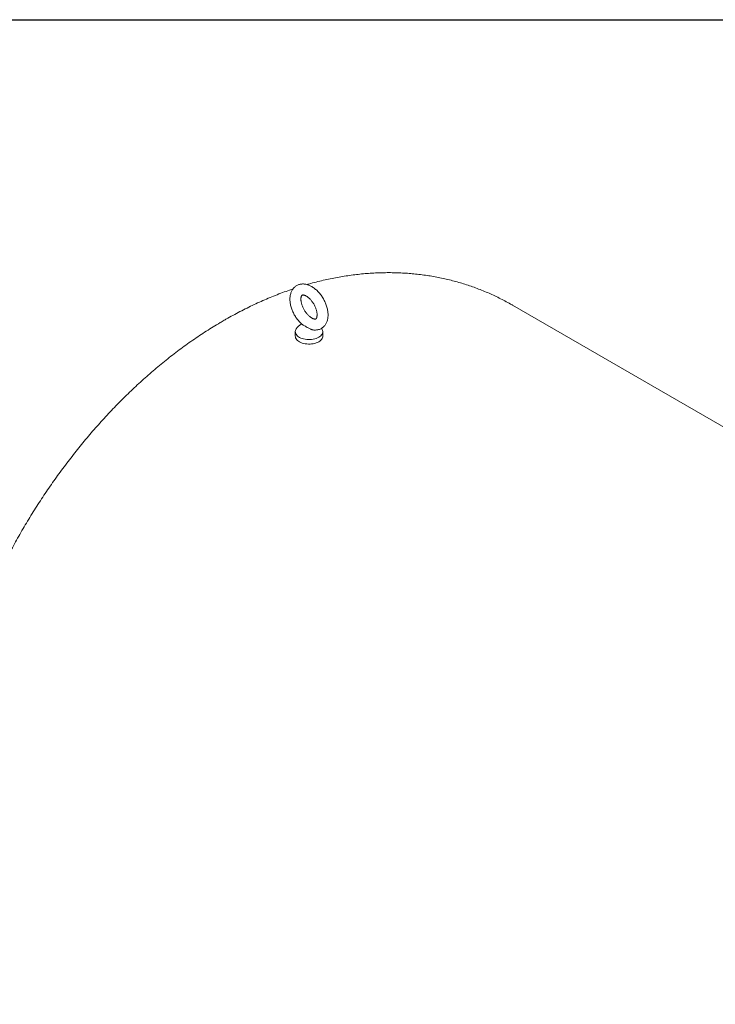
# Model space of a CAD drawing. Units: millimetres. Extents: x 8 to 412, y 5 to 290.
# Drawn here: x 298 to 334, y 239 to 290 of the extents above; entities that cross this region are included whole.
import ezdxf

# ---------------------------------------------------------------- set-up
doc = ezdxf.new("R2010")
doc.units = ezdxf.units.MM

msp = doc.modelspace()

# ---------------------------------------------------------------- linework, layer by layer
at = {"color": 7, "linetype": 'Continuous', "lineweight": 30}
msp.add_line((7.59968, 290.301252), (411.130078, 290.301252), dxfattribs=at)
at = {"color": 7, "linetype": 'Continuous', "lineweight": 15}
for p, q in [((344.530756, 263.302012), (323.491812, 275.447536)), ((313.566599, 274.212522), (313.548201, 274.239161)), ((312.184985, 274.065482), (312.184985, 273.832184)), ((313.613557, 273.832184), (313.613557, 274.065482))]:
    msp.add_line(p, q, dxfattribs=at)
at = {"color": 7, "linetype": 'Continuous', "lineweight": 15, "flags": 128}
for points in [[(312.231942, 274.212522), (312.207531, 274.168265), (312.191328, 274.120314), (312.185064, 274.071592), (312.188825, 274.022785), (312.202559, 273.974577), (312.226073, 273.927645), (312.259038, 273.882648), (312.30099, 273.840218), (312.351341, 273.80095), (312.409384, 273.765395), (312.474303, 273.734053), (312.545188, 273.707364), (312.621044, 273.685701), (312.700805, 273.66937), (312.783352, 273.6586), (312.867527, 273.653541), (312.952147, 273.654265), (313.036025, 273.660761), (313.117983, 273.672939), (313.196871, 273.690628), (313.271581, 273.713578), (313.341065, 273.741469), (313.404347, 273.773907)], [(313.404347, 273.773907), (313.460539, 273.810439), (313.508852, 273.850552), (313.548608, 273.893681), (313.579248, 273.939222), (313.600343, 273.986535), (313.611597, 274.034957), (313.612851, 274.083807), (313.604088, 274.1324), (313.585431, 274.180054), (313.566599, 274.212522)], [(312.184985, 273.832184), (312.188825, 273.789487), (312.202559, 273.741279), (312.226073, 273.694348), (312.259038, 273.649351), (312.30099, 273.606921), (312.351341, 273.567652), (312.409384, 273.532098), (312.474303, 273.500756), (312.545188, 273.474066), (312.621044, 273.452404), (312.700805, 273.436073), (312.783352, 273.425302), (312.867527, 273.420243), (312.952147, 273.420967), (313.036025, 273.427464), (313.117983, 273.439642), (313.196871, 273.45733), (313.271581, 273.480281), (313.341065, 273.508171), (313.404347, 273.54061)], [(313.404347, 273.54061), (313.460539, 273.577142), (313.508852, 273.617254), (313.548608, 273.660384), (313.579248, 273.705925), (313.600343, 273.753238), (313.611597, 273.80166), (313.613557, 273.832184)]]:
    msp.add_lwpolyline(points, dxfattribs=at)
at = {"color": 7, "linetype": 'Continuous', "lineweight": 15}
msp.add_arc((312.899271, 273.771305), 0.8, 120.9319995, 146.5285267, dxfattribs=at)
for points, knots in [([(323.491865, 275.447071), (323.483096, 275.452276), (323.378617, 275.514286), (323.17419, 275.625748), (322.878531, 275.78073), (322.578345, 275.926841), (322.274377, 276.065071), (321.966589, 276.195092), (321.655151, 276.316934), (321.340172, 276.430532), (321.021777, 276.535847), (320.700083, 276.632835), (320.375204, 276.721455), (320.047253, 276.801665), (319.716338, 276.873426), (319.382565, 276.936698), (319.046037, 276.991439), (318.706853, 277.03761), (318.36511, 277.07517), (318.020904, 277.104076), (317.674326, 277.124288), (317.325469, 277.135763), (316.974423, 277.138455), (316.621278, 277.132322), (316.266127, 277.117318), (315.909065, 277.093398), (315.550189, 277.060518), (315.1896, 277.018636), (314.827408, 276.967707), (314.463725, 276.907703), (314.098681, 276.838554), (313.732384, 276.760368), (313.365069, 276.672612), (313.05206, 276.591569), (312.862131, 276.536422), (312.794403, 276.516757)], [0, 0, 0, 0, 0.002772019, 0.033025189, 0.063269407, 0.09351362, 0.123768192, 0.154043504, 0.184349955, 0.214697967, 0.245097984, 0.275560466, 0.306095885, 0.336714716, 0.367427416, 0.398244407, 0.429176048, 0.460232598, 0.491424174, 0.522760704, 0.55425186, 0.585906993, 0.617735049, 0.649744482, 0.681943152, 0.714338217, 0.746936014, 0.779741941, 0.812760325, 0.845994304, 0.879445702, 0.913114924, 0.947000855, 0.981100797, 1, 1, 1, 1]), ([(312.064889, 276.289213), (312.006161, 276.269717), (311.823318, 276.209021), (311.517625, 276.097803), (311.147247, 275.955854), (310.777178, 275.804427), (310.407516, 275.644201), (310.038521, 275.475108), (309.670411, 275.297301), (309.303416, 275.110892), (308.937763, 274.916022), (308.663282, 274.762844), (308.441498, 274.635548), (308.219843, 274.505987), (307.910593, 274.31905), (307.551932, 274.093087), (307.195737, 273.85953), (306.842062, 273.61848), (306.491085, 273.370124), (306.142967, 273.114649), (305.797854, 272.852237), (305.455876, 272.583064), (305.117155, 272.307304), (304.781802, 272.025128), (304.449923, 271.736704), (304.121615, 271.442195), (303.79697, 271.141763), (303.476074, 270.835563), (303.159008, 270.523749), (302.84585, 270.206471), (302.536674, 269.883875), (302.231551, 269.556104), (301.930553, 269.2233), (301.633745, 268.885599), (301.341195, 268.543138), (301.052968, 268.19605), (300.769129, 267.844466), (300.489742, 267.488517), (300.214872, 267.12833), (299.944583, 266.764032), (299.67894, 266.395748), (299.418006, 266.023603), (299.161847, 265.647719), (298.910528, 265.26822), (298.664114, 264.885226), (298.422672, 264.498859), (298.186269, 264.109238), (297.954972, 263.716482), (297.728849, 263.320711), (297.507972, 262.922049), (297.292412, 262.520615), (297.08224, 262.116532), (296.877526, 261.709915), (296.678342, 261.300881), (296.48476, 260.889545), (296.296852, 260.476024), (296.114693, 260.060433), (295.938357, 259.642886), (295.76792, 259.2235), (295.60346, 258.80239), (295.445056, 258.37967), (295.292786, 257.955456), (295.146733, 257.529866), (295.006979, 257.103015), (294.873608, 256.675024), (294.746707, 256.246011), (294.626363, 255.816098), (294.512665, 255.385411), (294.405706, 254.954075), (294.305577, 254.522222), (294.212373, 254.089987), (294.126191, 253.65751), (294.047127, 253.224935), (293.975279, 252.792415), (293.910748, 252.360108), (293.853631, 251.928181), (293.804027, 251.496811), (293.762034, 251.066183), (293.727748, 250.636492), (293.70126, 250.207946), (293.682661, 249.780777), (293.672033, 249.355228), (293.669451, 248.931557), (293.674982, 248.510018), (293.688681, 248.090875), (293.710596, 247.674398), (293.74076, 247.260864), (293.779195, 246.850554), (293.825907, 246.443749), (293.880892, 246.04073), (293.944129, 245.641771), (294.015583, 245.247141), (294.095208, 244.857098), (294.182942, 244.47189), (294.278714, 244.09175), (294.382443, 243.716896), (294.494037, 243.347528), (294.613399, 242.983833), (294.740424, 242.62598), (294.875003, 242.274121), (295.017024, 241.928393), (295.166371, 241.588923), (295.322928, 241.25582), (295.486577, 240.929186), (295.657199, 240.609112), (295.834678, 240.295682), (296.018894, 239.988973), (296.20973, 239.689058), (296.407069, 239.396004), (296.610791, 239.109877), (296.82078, 238.830741), (297.036918, 238.558657), (297.259085, 238.293688), (297.487164, 238.035893), (297.721033, 237.785334), (297.960572, 237.542072), (298.20566, 237.306171), (298.456165, 237.077676), (298.712003, 236.85671), (298.972892, 236.643108), (299.23929, 236.437766), (299.436851, 236.29112), (299.547147, 236.215255), (299.565257, 236.202799)], [0, 0, 0, 0, 0.003989658, 0.012421453, 0.020895867, 0.029410032, 0.037960817, 0.046544876, 0.05515871, 0.063798727, 0.072461304, 0.081142848, 0.08343033, 0.088391173, 0.097108055, 0.105824759, 0.114547873, 0.12327459, 0.132001825, 0.140727167, 0.149448699, 0.158164768, 0.166873973, 0.175575153, 0.184267371, 0.1929499, 0.201622203, 0.210283915, 0.218934828, 0.227574875, 0.23620411, 0.244822698, 0.253430898, 0.262029055, 0.270617585, 0.279196965, 0.287767729, 0.296330456, 0.304885763, 0.313434302, 0.321976752, 0.330513819, 0.339046224, 0.347574707, 0.356100023, 0.364622936, 0.373144219, 0.381664651, 0.390185018, 0.398706018, 0.407228266, 0.415752552, 0.424279664, 0.432810386, 0.441345497, 0.449885769, 0.458431963, 0.466984829, 0.475545099, 0.484113487, 0.492690683, 0.501277346, 0.509874104, 0.518481542, 0.527100195, 0.535730544, 0.544373002, 0.553027904, 0.561695496, 0.570375922, 0.579069205, 0.587775237, 0.596493759, 0.605224342, 0.613966367, 0.62271901, 0.63148122, 0.640251702, 0.649028898, 0.65781098, 0.666595828, 0.675380181, 0.684161259, 0.692936016, 0.701701161, 0.710453186, 0.71918841, 0.727903029, 0.736593172, 0.745254965, 0.753884603, 0.762478411, 0.771032917, 0.77954491, 0.788011492, 0.796430129, 0.804798677, 0.813115407, 0.821379017, 0.829588626, 0.837743769, 0.845844377, 0.853890748, 0.861883526, 0.869823659, 0.877712374, 0.885551139, 0.893341628, 0.901085695, 0.908785343, 0.916442696, 0.92405998, 0.931639496, 0.939183609, 0.946694729, 0.954175301, 0.961627792, 0.969054686, 0.976458477, 0.983841661, 0.99120674, 0.998556211, 1, 1, 1, 1]), ([(313.892092, 274.940413), (313.891863, 274.958145), (313.891218, 275.008038), (313.884324, 275.091683), (313.869475, 275.191302), (313.847662, 275.291684), (313.81931, 275.392142), (313.7847, 275.492037), (313.74416, 275.590761), (313.698007, 275.687731), (313.646562, 275.782377), (313.590147, 275.874134), (313.529094, 275.96244), (313.463731, 276.046741), (313.394381, 276.126496), (313.321354, 276.201171), (313.244957, 276.270228), (313.165497, 276.333112), (313.083301, 276.389235), (312.998772, 276.437959), (312.912459, 276.478587), (312.825104, 276.510435), (312.737634, 276.532926), (312.65109, 276.545693), (312.56653, 276.548648), (312.484916, 276.541977), (312.407044, 276.52607), (312.333538, 276.501438), (312.26488, 276.468631), (312.201464, 276.4282), (312.143621, 276.38068), (312.091596, 276.32655), (312.045563, 276.266186), (312.00566, 276.199833), (311.972061, 276.127671), (311.944988, 276.049881), (311.924711, 275.966736), (311.911502, 275.878684), (311.905566, 275.786388), (311.906993, 275.69068), (311.91572, 275.592506), (311.931557, 275.492788), (311.954228, 275.392363), (311.983424, 275.291942), (312.018828, 275.192166), (312.060123, 275.09364), (312.106989, 274.996942), (312.159106, 274.902645), (312.216144, 274.811299), (312.277797, 274.723522), (312.343642, 274.639657), (312.413713, 274.561026), (312.465036, 274.507484), (312.49369, 274.482185), (312.49685, 274.479395)], [0, 0, 0, 0, 0.011239318, 0.031624908, 0.051976879, 0.072287574, 0.092535236, 0.112717288, 0.132842883, 0.152927874, 0.172991753, 0.193055954, 0.213139038, 0.233260343, 0.253442821, 0.273708527, 0.294076913, 0.314561642, 0.335165059, 0.355869549, 0.376614109, 0.397280192, 0.417725194, 0.437797316, 0.457378614, 0.476418385, 0.494938696, 0.513017519, 0.530766332, 0.548313051, 0.565776339, 0.583265206, 0.600912992, 0.618842207, 0.637154883, 0.655918997, 0.675153703, 0.694820574, 0.714829806, 0.735063769, 0.755407787, 0.775756595, 0.796059759, 0.816298645, 0.836472583, 0.856591847, 0.876672902, 0.896735573, 0.916801468, 0.936888253, 0.957016283, 0.977208457, 0.99748661, 1, 1, 1, 1]), ([(313.320663, 274.940413), (313.32054, 274.93111), (313.320184, 274.904231), (313.316416, 274.864426), (313.308827, 274.824029), (313.298881, 274.7914), (313.287841, 274.766512), (313.276893, 274.748942), (313.266977, 274.737588), (313.258037, 274.730566), (313.249476, 274.726208), (313.235257, 274.722491), (313.216631, 274.720937), (313.19149, 274.722482), (313.159733, 274.728583), (313.12161, 274.740642), (313.079189, 274.758945), (313.033238, 274.783872), (312.984623, 274.815589), (312.934243, 274.854071), (312.883008, 274.899117), (312.831832, 274.950349), (312.781606, 275.007229), (312.73318, 275.069087), (312.687342, 275.135137), (312.644809, 275.204498), (312.60622, 275.276202), (312.572121, 275.349213), (312.54295, 275.422445), (312.519022, 275.49479), (312.50052, 275.565134), (312.487484, 275.632368), (312.47979, 275.695411), (312.477137, 275.753244), (312.479031, 275.804946), (312.484771, 275.849751), (312.493453, 275.887076), (312.503974, 275.916624), (312.515117, 275.938519), (312.525736, 275.953455), (312.535155, 275.962804), (312.543255, 275.968221), (312.553005, 275.972367), (312.56842, 275.975482), (312.588913, 275.976211), (312.615765, 275.973464), (312.649055, 275.965862), (312.688447, 275.952102), (312.731943, 275.931966), (312.778736, 275.905137), (312.827937, 275.87151), (312.87865, 275.831155), (312.92996, 275.784325), (312.980958, 275.731445), (313.030762, 275.673093), (313.078538, 275.609973), (313.123516, 275.5429), (313.165001, 275.472779), (313.20238, 275.400599), (313.235133, 275.327414), (313.262858, 275.254318), (313.285269, 275.182428), (313.302249, 275.112825), (313.313701, 275.046743), (313.319743, 274.988873), (313.320382, 274.955253), (313.320663, 274.940413)], [0, 0, 0, 0, 0.007873867, 0.022748363, 0.037540635, 0.052344918, 0.067307321, 0.082736309, 0.099191233, 0.117837236, 0.142089257, 0.159274147, 0.175004615, 0.189727858, 0.205290843, 0.220340153, 0.235238026, 0.250152333, 0.265165343, 0.280326392, 0.295648329, 0.311123315, 0.32673193, 0.342448558, 0.358244514, 0.374089774, 0.389953843, 0.405800748, 0.421595242, 0.437307341, 0.452908218, 0.468371602, 0.483676391, 0.498811081, 0.513780903, 0.528618892, 0.5434029, 0.558243094, 0.573343463, 0.58909131, 0.606216657, 0.626403514, 0.647538902, 0.664319503, 0.679662364, 0.694192332, 0.70954823, 0.724526843, 0.739421596, 0.754355614, 0.769407206, 0.784613283, 0.799979652, 0.815494496, 0.831136229, 0.846878128, 0.862691004, 0.87854464, 0.894408487, 0.910243727, 0.92601806, 0.941701737, 0.957266462, 0.972687092, 0.987944674, 1, 1, 1, 1]), ([(313.146645, 274.153832), (313.150894, 274.153244), (313.183221, 274.148767), (313.242915, 274.149464), (313.324067, 274.156689), (313.401402, 274.173946), (313.474296, 274.199637), (313.542288, 274.233488), (313.604989, 274.274875), (313.662081, 274.323288), (313.713328, 274.378253), (313.758565, 274.439415), (313.797652, 274.506539), (313.83041, 274.57945), (313.856604, 274.657962), (313.875979, 274.741779), (313.888074, 274.829491), (313.891864, 274.896545), (313.892057, 274.933709), (313.892092, 274.940413)], [0, 0, 0, 0, 0.010410267, 0.079192019, 0.146061104, 0.211125564, 0.274680078, 0.337128081, 0.398925026, 0.460470778, 0.522169583, 0.584488017, 0.647850734, 0.712604644, 0.77896964, 0.846987537, 0.91649646, 0.984936646, 1, 1, 1, 1]), ([(312.493795, 274.481942), (312.494848, 274.480177), (312.496995, 274.476579), (312.499788, 274.462684), (312.49683, 274.450629), (312.496142, 274.44955), (312.495848, 274.449089)], [0, 0, 0, 0, 0.2640774411, 0.538324098, 0.8027539434, 1, 1, 1, 1]), ([(312.496692, 274.479224), (312.506551, 274.47093), (312.533006, 274.448675), (312.592374, 274.413112), (312.670498, 274.368484), (312.756989, 274.318545), (312.839768, 274.270105), (312.917467, 274.227906), (312.980998, 274.197712), (313.041348, 274.174985), (313.095986, 274.159277), (313.133159, 274.155002), (313.151439, 274.152899)], [0, 0, 0, 0, 0.077287416, 0.207382085, 0.339708861, 0.480229329, 0.62221068, 0.714232554, 0.807587386, 0.871464449, 0.936791361, 1, 1, 1, 1]), ([(312.500814, 274.454453), (312.503056, 274.45673), (312.507776, 274.461525), (312.51829, 274.468945), (312.523811, 274.472841)], [0, 0, 0, 0, 0.474897757, 1, 1, 1, 1])]:
    msp.add_open_spline(points, degree=3, knots=knots, dxfattribs=at)

doc.saveas('drawing.dxf')
